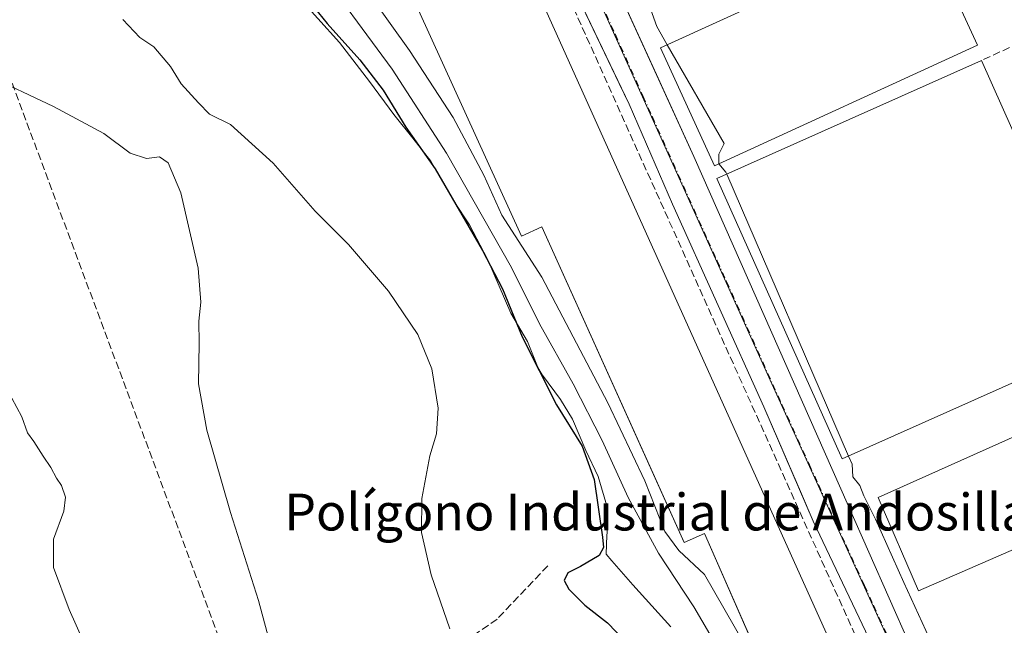
# Model space of a CAD drawing. Units: metres. Extents: x 584044 to 587504, y 4689610 to 4691967.
# Drawn here: x 586704 to 586918, y 4690846 to 4690977 of the extents above; entities that cross this region are included whole.
import ezdxf
from ezdxf.enums import TextEntityAlignment as Align

# ---------------------------------------------------------------- set-up
doc = ezdxf.new("R2010")
doc.units = ezdxf.units.M
doc.header["$MEASUREMENT"] = 0
doc.linetypes.add('DGN Style 3', pattern=[2.307223458686699, 1.648016756204785, -0.6592067024819142])
doc.linetypes.add('DGN Style 4', pattern=[2.6384748266838614, 1.318413404963828, -0.6592067024819142, 0.001648016756204785, -0.6592067024819142])
for name, color, linetype, lineweight in [('Carretera de calzada única eje', 7, 'DGN Style 4', 0), ('Conducción de hidrocarburos lineal', 6, 'DGN Style 3', 0), ('Cultivos leñosos CxS', 92, 'Continuous', 0), ('Curva de nivel maestra', 30, 'Continuous', 30), ('Curva de nivel normal', 30, 'Continuous', 0), ('Edificación industrial Cxs', 135, 'Continuous', 13), ('Elemento construido', 1, 'Continuous', 0), ('Matorral CxS', 135, 'Continuous', 0), ('Muro lineal', 1, 'DGN Style 3', 13), ('Núcleo urbano CxS', 7, 'Continuous', 0), ('Recinto industrial CxS', 135, 'Continuous', 0), ('Senda', 7, 'DGN Style 3', 0), ('Texto cartográfico', 7, 'Continuous', 0), ('Vía urbana Cxs', 4, 'Continuous', 0), ('Vía urbana eje', 4, 'DGN Style 4', 0)]:
    doc.layers.add(name, color=color, linetype=linetype, lineweight=lineweight)
doc.styles.add('Style-Arial', font='txt')

# ---------------------------------------------------------------- blocks, each defined once
blk = doc.blocks.new('*U31')
at = {"layer": 'Vía urbana Cxs', "color": 4, "linetype": 'Continuous', "lineweight": 0}
for points in [[(586893.1091, 4690833.7127, 312.4198000000033), (586876.7049000004, 4690868.1086, 312.4285999999993), (586874.1462000003, 4690874.047300001, 312.5804000000062), (586865.9891999997, 4690892.979499999, 312.5130000000063), (586846.1453999998, 4690937.0327, 312.4640999999974), (586836.7527000001, 4690958.728599999, 312.483699999997), (586834.5941000005, 4690963.242000001, 312.3448999999964), (586819.2901999997, 4690995.2412, 312.6490000000049), (586798.7849000003, 4691042.0725, 312.425900000002), (586782.5130000003, 4691077.791300001, 312.4109000000026), (586768.4901000002, 4691109.0122, 312.4477999999945)], [(586758.2577999998, 4691149.4417, 312.4861999999994), (586780.0851999996, 4691103.251900001, 312.7725999999966), (586822.7544, 4691008.7601, 312.3445999999968), (586843.0149999997, 4690964.359099999, 312.9734000000026), (586850.7757000001, 4690947.351500001, 313.1463999999978), (586882.7312000003, 4690875.137, 312.3913999999932), (586884.3777999999, 4690871.415899999, 312.2655999999988), (586906.4705999997, 4690821.409600001, 312.6588000000047)]]:
    blk.add_polyline3d(points, dxfattribs=at)

msp = doc.modelspace()

# ---------------------------------------------------------------- linework, layer by layer
at = {"layer": 'Carretera de calzada única eje', "color": 7, "linetype": 'DGN Style 4', "lineweight": 0, "extrusion": (0.0008466326643277237, -0.001908794124201529, 0.9999978198566851), "elevation": -8149.344982528555, "flags": 128}
msp.add_lwpolyline([(586851.8627512425, 4691174.900822132), (586980.6748667348, 4690884.485293069)], dxfattribs=at)
at = {"layer": 'Conducción de hidrocarburos lineal', "color": 6, "linetype": 'DGN Style 3', "lineweight": 0}
msp.add_polyline3d([(585746.3876999998, 4691946.1054, 337.5472000000009), (585832.4197000006, 4691815.5374, 334.6765000000014), (586092.6919999998, 4691467.143999999, 336.8230999999942), (586463.1672999999, 4691326.421900001, 323.9979000000022), (586482.3430000005, 4691313.5604, 318.3358000000007), (586528.5, 4691266.34, 324.9775999999983), (586668.0412, 4691056.259199999, 331.3203999999969), (586812.7517999997, 4690668.307200001, 341.7755999999936)], dxfattribs=at)
at = {"layer": 'Cultivos leñosos CxS', "color": 92, "linetype": 'Continuous', "lineweight": 0}
msp.add_polyline3d([(586759.7489, 4690987.845699999, 325.146900000007), (586773.8227000004, 4690972.1195, 325.1475000000065), (586780.3306999998, 4690963.617699999, 325.0699000000022), (586785.6092999997, 4690956.483300001, 324.9661000000052), (586789.7583, 4690951.321900001, 324.5181000000011), (586793.7030999997, 4690946.313100001, 324.522100000002), (586798.8413000006, 4690937.447899999, 324.5783999999985), (586802.0733000003, 4690932.4849, 324.5078999999969), (586805.9829000002, 4690925.0869, 324.249100000001), (586811.0368999997, 4690913.3237, 324.8215000000055), (586814.6848999998, 4690907.1439, 324.247000000003), (586816.8526999997, 4690901.717900001, 324.7584999999963), (586817.9323000005, 4690899.842900001, 324.8176999999997), (586821.8273, 4690894.5801, 324.1046999999962), (586824.4463000001, 4690890.274900001, 323.6064000000042), (586827.3355, 4690883.4801, 324.664300000004), (586830.0135000005, 4690877.8029, 324.6548999999941), (586832.0378999999, 4690870.952099999, 324.7026999999944), (586831.9335000003, 4690865.572899999, 324.8828000000067), (586831.9243000001, 4690865.107100001, 324.8957999999984), (586831.7472999999, 4690860.9893, 324.8788000000059), (586832.9747000001, 4690859.540300001, 324.5565999999963), (586837.5780999997, 4690854.287699999, 323.767200000002), (586845.7609000001, 4690845.163100001, 323.7501000000047)], dxfattribs=at)
msp.add_polyline3d([(586759.7489, 4690987.845699999, 325.146900000007), (586773.8227000004, 4690972.1195, 325.1475000000065), (586780.3306999998, 4690963.617699999, 325.0699000000022), (586785.6092999997, 4690956.483300001, 324.9661000000052), (586789.7583, 4690951.321900001, 324.5181000000011), (586793.7030999997, 4690946.313100001, 324.522100000002), (586798.8413000006, 4690937.447899999, 324.5783999999985), (586802.0733000003, 4690932.4849, 324.5078999999969), (586805.9829000002, 4690925.0869, 324.249100000001), (586811.0368999997, 4690913.3237, 324.8215000000055), (586814.6848999998, 4690907.1439, 324.247000000003), (586816.8526999997, 4690901.717900001, 324.7584999999963), (586817.9323000005, 4690899.842900001, 324.8176999999997), (586821.8273, 4690894.5801, 324.1046999999962), (586824.4463000001, 4690890.274900001, 323.6064000000042), (586827.3355, 4690883.4801, 324.664300000004), (586830.0135000005, 4690877.8029, 324.6548999999941), (586832.0378999999, 4690870.952099999, 324.7026999999944), (586831.9335000003, 4690865.572899999, 324.8828000000067), (586831.9243000001, 4690865.107100001, 324.8957999999984), (586831.7472999999, 4690860.9893, 324.8788000000059), (586832.9747000001, 4690859.540300001, 324.5565999999963), (586837.5780999997, 4690854.287699999, 323.767200000002), (586845.7609000001, 4690845.163100001, 323.7501000000047)], dxfattribs=at)
at = {"layer": 'Curva de nivel maestra', "color": 30, "linetype": 'Continuous', "lineweight": 30, "elevation": 325, "flags": 128}
msp.add_lwpolyline([(586765.4800000004, 4690983.290100001), (586771.1500000004, 4690976.2301), (586778.2300000004, 4690968.390100001), (586783.29, 4690961.7401), (586788.2100000001, 4690953.700099999), (586794.5899999999, 4690944.6601), (586804.9100000003, 4690926.970100001), (586809.2000000002, 4690918.590100001), (586813.4900000002, 4690908.1501), (586820.9600000001, 4690893.420100001), (586826.54, 4690884.450099999), (586829.1600000003, 4690877.210100001), (586830.9699999997, 4690864.640100001), (586831.1399999997, 4690862.4101), (586830.25, 4690860.700099999), (586826.1500000004, 4690858.270099999), (586823.4299999997, 4690856.940099999), (586822.6600000003, 4690855.270099999), (586823.6100000005, 4690853.3301), (586827.1399999997, 4690849.860099999), (586832.0199999996, 4690846.0801), (586839.3600000005, 4690838.4101)], dxfattribs=at)
at = {"layer": 'Curva de nivel normal', "color": 30, "linetype": 'Continuous', "lineweight": 0, "flags": 128}
for points, elevation in [([(586705.6399999997, 4691123.040100001), (586725.0499999998, 4691079.9001), (586735.75, 4691057.3201), (586741.0300000003, 4691047.220100001), (586745.8799999999, 4691036.610099999), (586750.7000000002, 4691027.100099999), (586753.2699999996, 4691021.670100001), (586755.9699999997, 4691017.360099999), (586760.9900000002, 4691010.720100001), (586775.75, 4690989.0601), (586789.04, 4690970.4001), (586798.54, 4690955.840100001), (586805.2000000002, 4690943.280099999), (586809.1200000001, 4690934.5801), (586817.7699999996, 4690921.1601), (586832.1399999997, 4690893.860099999), (586840.1600000003, 4690876.880100001), (586844.5099999999, 4690865.9001), (586847.5199999996, 4690861.7601), (586853.0800000001, 4690856.5601), (586861.8200000003, 4690841.390100001)], 315), ([(586835.4598000003, 4690994.4167), (586836.0999999996, 4690992.420100001), (586837.29, 4690988.4801), (586840.3600000005, 4690982.7601), (586841.3600000005, 4690979.4301), (586842.7300000004, 4690975.610099999), (586845.0280999999, 4690971.6195)], 310), ([(586856.54, 4690839.770099999), (586850.8099999996, 4690849.530099999), (586843.1100000005, 4690861.1601), (586836.5499999998, 4690873.270099999), (586830.9100000003, 4690885.630100001), (586824.5599999996, 4690897.950099999), (586817.2800000003, 4690911.0001), (586811.2000000002, 4690923.2501), (586797.0999999996, 4690948.090100001), (586785.2800000003, 4690966.3101), (586768, 4690989.840100001)], 320), ([(586797.79, 4690844.770099999), (586793.7300000004, 4690856.470100001), (586791.6600000003, 4690865.640100001), (586791.75, 4690873.0701), (586793.4299999997, 4690882.360099999), (586794.9199999999, 4690887.100099999), (586795.2599999999, 4690892.6501), (586793.9000000004, 4690901.220100001), (586790.8099999996, 4690908.700099999), (586784.4600000001, 4690918.110099999), (586775.7699999996, 4690928.2601), (586768.5300000003, 4690935.5001), (586759.4400000004, 4690945.9101), (586750.1900000004, 4690954.280099999), (586745.5599999996, 4690956.520099999), (586743.2000000002, 4690958.9901), (586739.4199999999, 4690963.1501), (586737.1500000004, 4690966.880100001), (586733.4900000002, 4690971.220100001), (586730.4500000002, 4690973.1801), (586726.75, 4690977.1501)], 330), ([(586845.0280999999, 4690971.6195), (586857.3799999999, 4690950.170100001), (586856.2300000004, 4690947.840100001), (586856.2199999997, 4690945.8101), (586856.2289000005, 4690945.799500001)], 310), ([(586758.54, 4690842.2601), (586756.2100000001, 4690850.9301), (586750.1699999999, 4690870.020099999), (586744.9900000002, 4690887.9101), (586743.2300000004, 4690898.0001), (586743.3700000001, 4690906.780099999), (586743.2699999996, 4690911.5801), (586743.6900000004, 4690915.710100001), (586743.1699999999, 4690923.0701), (586739.3799999999, 4690939.450099999), (586736.6399999997, 4690945.9901), (586734.7699999996, 4690947.3201), (586731.9100000003, 4690946.9301), (586728.3799999999, 4690948.110099999), (586722.6500000004, 4690952.380100001), (586711.7100000001, 4690958.2501), (586696.9199999999, 4690965.140100001)], 335), ([(586856.2289000005, 4690945.799500001), (586857.75, 4690943.9901), (586857.9452000001, 4690943.5384)], 310), ([(586857.9452000001, 4690943.5384), (586884.4151, 4690882.283299999)], 310), ([(586720.9100000003, 4690835.970100001), (586715.0800000001, 4690848.970100001), (586711.7100000001, 4690858.0701), (586711.7400000002, 4690864.2301), (586713.9600000001, 4690870.3301), (586714.3200000003, 4690873.370100001), (586713.4800000004, 4690875.860099999), (586712.3799999999, 4690877.440099999), (586711.1699999999, 4690879.8201), (586709.4500000002, 4690882.220100001), (586707.4500000002, 4690885.4301), (586706.0999999996, 4690887.3101), (586704.8099999996, 4690890.8201), (586702.6699999999, 4690894.880100001)], 340), ([(586884.4151, 4690882.283299999), (586885.1900000004, 4690880.4901), (586885.3600000005, 4690877.800100001), (586886.8399999999, 4690875.890100001), (586887.7400000002, 4690873.6601), (586890.25, 4690868.540100001), (586896.4100000003, 4690854.840100001), (586909.1200000001, 4690826.9801), (586911.5300000003, 4690822.620100001), (586913.4153000005, 4690820.576500001)], 310)]:
    msp.add_lwpolyline(points, dxfattribs=dict(at, elevation=elevation))
at = {"layer": 'Edificación industrial Cxs', "color": 135, "linetype": 'Continuous', "lineweight": 13, "flags": 128}
for points, elevation in [([(586745.0601000004, 4691142.600099999), (586885.4901000002, 4690830.700099999), (586874.7801000001, 4690826.170100001), (586871.0401, 4690824.590100001), (586853.1001000004, 4690865.460100001), (586848.6901000004, 4690863.5001), (586817.8000999996, 4690932.050100001), (586813.3501000004, 4690930.0801), (586788.7401000002, 4690984.140100001), (586783.9901000002, 4690982.370100001), (586771.7301000003, 4691009.190099999), (586767.5701000001, 4691007.620100001), (586761.0100999996, 4691021.600099999), (586756.7301000003, 4691020.020099999), (586709.4801000003, 4691126.4801)], 320.1649000000035), ([(586940.4600999998, 4690907.3201), (586883.0201000003, 4690881.6601), (586855.8000999996, 4690942.5801), (586913.2401000002, 4690968.2401), (586924.3601000002, 4690943.360099999)], 314.5703999999969)]:
    msp.add_lwpolyline(points, close=True, dxfattribs=dict(at, elevation=elevation))
at = {"layer": 'Edificación industrial Cxs', "color": 135, "linetype": 'Continuous', "lineweight": 13, "extrusion": (-0.001262159998287087, 0.00280330202568215, 0.9999952742137793), "elevation": 12725.41141958261, "flags": 128}
msp.add_lwpolyline([(586744.9906870185, 4691125.359574192), (586885.4219024541, 4690813.458348652)], dxfattribs=at)
at = {"layer": 'Edificación industrial Cxs', "color": 135, "linetype": 'Continuous', "lineweight": 13, "extrusion": (-0.007393977426925251, 0.01612886436103005, 0.9998425820259075), "elevation": 71632.20656631376, "flags": 128}
msp.add_lwpolyline([(-2488382.472630759, -4019045.566742986), (-2488382.472630759, -4019017.510479785)], dxfattribs=at)
at = {"layer": 'Edificación industrial Cxs', "color": 135, "linetype": 'Continuous', "lineweight": 13, "extrusion": (-0.02805132645516751, 0.0627623203435237, 0.9976342086301986), "elevation": 278264.3092423288, "flags": 128}
msp.add_lwpolyline([(-2449951.922334552, -4033603.206967598), (-2449951.922334552, -4033575.890391889)], dxfattribs=at)
at = {"layer": 'Edificación industrial Cxs', "color": 135, "linetype": 'Continuous', "lineweight": 13}
for points in [[(586874.7801000001, 4690826.170100001, 318.610400000005), (586871.0401, 4690824.590100001, 317.9685000000027), (586853.1001000004, 4690865.460100001, 319.4397000000026), (586848.6901000004, 4690863.5001, 317.8393000000069), (586817.8000999996, 4690932.050100001, 320.0850000000065), (586813.3501000004, 4690930.0801, 318.5368000000017), (586788.7401000002, 4690984.140100001, 319.4121000000014), (586783.9901000002, 4690982.370100001, 316.6174000000028), (586771.7301000003, 4691009.190099999, 319.2486000000063), (586767.5701000001, 4691007.620100001, 316.6429000000062), (586761.0100999996, 4691021.600099999, 320.1649000000034), (586756.7301000003, 4691020.020099999, 318.1656999999978), (586709.4801000003, 4691126.4801, 315.6206999999995), (586745.0601000004, 4691142.600099999, 315.289499999999)], [(586912.4001000002, 4690971.540100001, 311.8289999999979), (586855.2701000003, 4690945.360099999, 314.1637999999948), (586843.5401, 4690970.940099999, 313.187699999995), (586900.7100999998, 4690997.040100001, 311.3312000000006)], [(586940.4600999998, 4690907.3201, 312.7443000000058), (586883.0201000003, 4690881.6601, 314.375199999995), (586855.8000999996, 4690942.5801, 314.2182999999932), (586913.2401000002, 4690968.2401, 312.6925000000047)], [(586954.9401000004, 4690877.120100001, 310.8396999999969), (586899.6201, 4690852.9801, 311.895399999994), (586890.8501000004, 4690873.2601, 312.397299999997), (586945.3701, 4690897.690099999, 309.7317999999942)]]:
    msp.add_polyline3d(points, dxfattribs=at)
for points in [[(586912.4001000002, 4690971.540100001, 314.1637999999948), (586855.2701000003, 4690945.360099999, 314.1637999999948), (586843.5401, 4690970.940099999, 314.1637999999948), (586900.7100999998, 4690997.040100001, 314.1637999999948)], [(586954.9401000004, 4690877.120100001, 312.397299999997), (586899.6201, 4690852.9801, 312.397299999997), (586890.8501000004, 4690873.2601, 312.397299999997), (586945.3701, 4690897.690099999, 312.397299999997)]]:
    msp.add_3dface(points, dxfattribs=at)
at = {"layer": 'Elemento construido', "color": 1, "linetype": 'Continuous', "lineweight": 0}
for points in [[(586706.7098000003, 4691128.0623, 314.357600000003), (586735.4171000002, 4691143.805000001, 312.883799999996), (586744.4129999997, 4691149.625800001, 312.6070999999938), (586748.3816999998, 4691149.758099999, 312.723800000007), (586751.0274999999, 4691148.8321, 313.1622000000062), (586753.4088000003, 4691142.217499999, 313.491200000004), (586768.4901000002, 4691109.0122, 312.4477999999945), (586782.5130000003, 4691077.791300001, 312.4109000000026), (586798.7849000003, 4691042.0725, 312.425900000002), (586819.2901999997, 4690995.2412, 312.6490000000049), (586836.7527000001, 4690958.728599999, 312.483699999997), (586846.1453999998, 4690937.0327, 312.4640999999974), (586865.9891999997, 4690892.979499999, 312.5130000000063), (586876.7049000004, 4690868.1086, 312.4285999999993), (586893.1091, 4690833.7127, 312.4198000000033)], [(586822.7544, 4691008.7601, 312.3445999999968), (586850.7757000001, 4690947.351500001, 313.1463999999978), (586884.3777999999, 4690871.415899999, 312.2655999999988), (586906.4705999997, 4690821.409600001, 312.6588000000047)]]:
    msp.add_polyline3d(points, dxfattribs=at)
at = {"layer": 'Matorral CxS', "color": 135, "linetype": 'Continuous', "lineweight": 0}
for points in [[(586715.2861000003, 4691113.398399999, 313.9728000000032), (586732.1370999999, 4691075.4312, 313.4790000000066), (586756.7301000003, 4691020.020099999, 314.6342000000004), (586761.0100999996, 4691021.600099999, 313.3074000000051), (586766.1124, 4691010.726700001, 313.616599999994), (586767.5701000001, 4691007.620100001, 313.415399999998), (586771.7301000003, 4691009.190099999, 312.9910999999993), (586783.9901000002, 4690982.370100001, 313.6912000000011), (586788.7401000002, 4690984.140100001, 312.8181999999942), (586813.3501000004, 4690930.0801, 315.3135000000038), (586817.8000999996, 4690932.050100001, 313.0488999999943), (586842.8810000002, 4690876.3914, 314.5059000000037), (586848.6901000004, 4690863.5001, 315.1483000000007), (586853.1001000004, 4690865.460100001, 313.5770000000048), (586870.6578000002, 4690825.461100001, 315.7644)], [(586715.2861000003, 4691113.398399999, 313.9728000000032), (586732.1370999999, 4691075.4312, 313.4790000000066), (586756.7301000003, 4691020.020099999, 314.6342000000004), (586761.0100999996, 4691021.600099999, 313.3074000000051), (586766.1124, 4691010.726700001, 313.616599999994), (586767.5701000001, 4691007.620100001, 313.415399999998), (586771.7301000003, 4691009.190099999, 312.9910999999993), (586783.9901000002, 4690982.370100001, 313.6912000000011), (586788.7401000002, 4690984.140100001, 312.8181999999942), (586813.3501000004, 4690930.0801, 315.3135000000038), (586817.8000999996, 4690932.050100001, 313.0488999999943), (586842.8810000002, 4690876.3914, 314.5059000000037), (586848.6901000004, 4690863.5001, 315.1483000000007), (586853.1001000004, 4690865.460100001, 313.5770000000048), (586870.6578000002, 4690825.461100001, 315.7644), (586871.0401, 4690824.590100001, 315.702099999995), (586871.1842999998, 4690824.651000001, 315.5819000000047), (586874.7801000001, 4690826.170100001, 313.7483999999968), (586877.5201000003, 4690819.850099999, 313.8435000000027), (586891.4001000002, 4690797.210100001, 313.6144000000059), (586903.9600999998, 4690802.610099999, 312.3298000000068), (586916.2100999998, 4690780.380100001, 312.3025000000052), (586917.4567999998, 4690777.7114, 312.2801000000036), (586917.6826999999, 4690777.2279, 312.2810999999929)], [(586845.7609000001, 4690845.163100001, 323.7501000000047), (586837.5780999997, 4690854.287699999, 323.767200000002), (586832.9747000001, 4690859.540300001, 324.5565999999963), (586831.7472999999, 4690860.9893, 324.8788000000059), (586831.9243000001, 4690865.107100001, 324.8957999999984), (586831.9335000003, 4690865.572899999, 324.8828000000067), (586832.0378999999, 4690870.952099999, 324.7026999999944), (586830.0135000005, 4690877.8029, 324.6548999999941), (586827.3355, 4690883.4801, 324.664300000004), (586824.4463000001, 4690890.274900001, 323.6064000000042), (586821.8273, 4690894.5801, 324.1046999999962), (586817.9323000005, 4690899.842900001, 324.8176999999997), (586816.8526999997, 4690901.717900001, 324.7584999999963), (586814.6848999998, 4690907.1439, 324.247000000003), (586811.0368999997, 4690913.3237, 324.8215000000055), (586805.9829000002, 4690925.0869, 324.249100000001), (586802.0733000003, 4690932.4849, 324.5078999999969), (586798.8413000006, 4690937.447899999, 324.5783999999985), (586793.7030999997, 4690946.313100001, 324.522100000002), (586789.7583, 4690951.321900001, 324.5181000000011), (586785.6092999997, 4690956.483300001, 324.9661000000052), (586780.3306999998, 4690963.617699999, 325.0699000000022), (586773.8227000004, 4690972.1195, 325.1475000000065), (586759.7489, 4690987.845699999, 325.146900000007)], [(586759.7489, 4690987.845699999, 325.146900000007), (586773.8227000004, 4690972.1195, 325.1475000000065), (586780.3306999998, 4690963.617699999, 325.0699000000022), (586785.6092999997, 4690956.483300001, 324.9661000000052), (586789.7583, 4690951.321900001, 324.5181000000011), (586793.7030999997, 4690946.313100001, 324.522100000002), (586798.8413000006, 4690937.447899999, 324.5783999999985), (586802.0733000003, 4690932.4849, 324.5078999999969), (586805.9829000002, 4690925.0869, 324.249100000001), (586811.0368999997, 4690913.3237, 324.8215000000055), (586814.6848999998, 4690907.1439, 324.247000000003), (586816.8526999997, 4690901.717900001, 324.7584999999963), (586817.9323000005, 4690899.842900001, 324.8176999999997), (586821.8273, 4690894.5801, 324.1046999999962), (586824.4463000001, 4690890.274900001, 323.6064000000042), (586827.3355, 4690883.4801, 324.664300000004), (586830.0135000005, 4690877.8029, 324.6548999999941), (586832.0378999999, 4690870.952099999, 324.7026999999944), (586831.9335000003, 4690865.572899999, 324.8828000000067), (586831.9243000001, 4690865.107100001, 324.8957999999984), (586831.7472999999, 4690860.9893, 324.8788000000059), (586832.9747000001, 4690859.540300001, 324.5565999999963), (586837.5780999997, 4690854.287699999, 323.767200000002), (586845.7609000001, 4690845.163100001, 323.7501000000047)]]:
    msp.add_polyline3d(points, dxfattribs=at)
at = {"layer": 'Muro lineal', "color": 1, "linetype": 'DGN Style 3', "lineweight": 13, "extrusion": (0.3084779381161226, 0.1432079169527101, 0.9403897352787788), "elevation": 853127.6291324408, "flags": 128}
msp.add_lwpolyline([(4007660.659851398, -2358032.951446964), (4007687.852309141, -2358033.09228842), (4007687.973665563, -2358020.490359542)], dxfattribs=at)
at = {"layer": 'Muro lineal', "color": 1, "linetype": 'DGN Style 3', "lineweight": 13}
msp.add_polyline3d([(586885.4901000002, 4690830.700099999, 316.3411000000052), (586890.5601000004, 4690832.840100001, 313.2140999999974), (586750.4600999998, 4691144.890100001, 313.8821999999927), (586745.0601000004, 4691142.600099999, 315.289499999999)], dxfattribs=at)
at = {"layer": 'Núcleo urbano CxS', "color": 7, "linetype": 'Continuous', "lineweight": 0, "extrusion": (-0.003777499400653076, -0.00470967688659357, 0.9999817745548676), "elevation": -24002.29730242808, "flags": 128}
msp.add_lwpolyline([(586891.5866528805, 4691017.06808549), (586905.752924561, 4690985.127155027), (586976.3066589256, 4690826.048666973), (586978.2439278314, 4690826.789727431), (586981.0924256401, 4690827.879287273)], dxfattribs=at)
msp.add_lwpolyline([(586891.5866528805, 4691017.06808549), (586905.752924561, 4690985.127155027), (586976.3066589256, 4690826.048666973), (586978.2439278314, 4690826.789727431), (586981.0924256401, 4690827.879287273)], dxfattribs=at)
at = {"layer": 'Núcleo urbano CxS', "color": 7, "linetype": 'Continuous', "lineweight": 0}
for points in [[(586751.3221000005, 4691155.8125, 312.1526000000013), (586778.4046999998, 4691095.8347, 312.1848000000027), (586804.4023000002, 4691038.253699999, 312.232799999998), (586819.4389000004, 4691005.1953, 312.1921000000002), (586867.7061000001, 4690897.937899999, 312.172900000005), (586913.5525000002, 4690797.3939, 312.2075999999943)], [(586870.6578000002, 4690825.461100001, 315.7644), (586853.1001000004, 4690865.460100001, 313.5770000000048), (586848.6901000004, 4690863.5001, 315.1483000000007), (586842.8810000002, 4690876.3914, 314.5059000000037), (586817.8000999996, 4690932.050100001, 313.0488999999943), (586813.3501000004, 4690930.0801, 315.3135000000038), (586788.7401000002, 4690984.140100001, 312.8181999999942), (586783.9901000002, 4690982.370100001, 313.6912000000011), (586771.7301000003, 4691009.190099999, 312.9910999999993), (586767.5701000001, 4691007.620100001, 313.415399999998), (586766.1124, 4691010.726700001, 313.616599999994), (586761.0100999996, 4691021.600099999, 313.3074000000051), (586756.7301000003, 4691020.020099999, 314.6342000000004), (586732.1370999999, 4691075.4312, 313.4790000000066), (586715.2861000003, 4691113.398399999, 313.9728000000032)], [(586715.2861000003, 4691113.398399999, 313.9728000000032), (586732.1370999999, 4691075.4312, 313.4790000000066), (586756.7301000003, 4691020.020099999, 314.6342000000004), (586761.0100999996, 4691021.600099999, 313.3074000000051), (586766.1124, 4691010.726700001, 313.616599999994), (586767.5701000001, 4691007.620100001, 313.415399999998), (586771.7301000003, 4691009.190099999, 312.9910999999993), (586783.9901000002, 4690982.370100001, 313.6912000000011), (586788.7401000002, 4690984.140100001, 312.8181999999942), (586813.3501000004, 4690930.0801, 315.3135000000038), (586817.8000999996, 4690932.050100001, 313.0488999999943), (586842.8810000002, 4690876.3914, 314.5059000000037), (586848.6901000004, 4690863.5001, 315.1483000000007), (586853.1001000004, 4690865.460100001, 313.5770000000048), (586870.6578000002, 4690825.461100001, 315.7644), (586871.0401, 4690824.590100001, 315.702099999995), (586871.1842999998, 4690824.651000001, 315.5819000000047), (586874.7801000001, 4690826.170100001, 313.7483999999968), (586877.5201000003, 4690819.850099999, 313.8435000000027), (586891.4001000002, 4690797.210100001, 313.6144000000059), (586903.9600999998, 4690802.610099999, 312.3298000000068), (586916.2100999998, 4690780.380100001, 312.3025000000052), (586917.4567999998, 4690777.7114, 312.2801000000036), (586917.6826999999, 4690777.2279, 312.2810999999929)], [(586804.4023000002, 4691038.253699999, 312.232799999998), (586819.4389000004, 4691005.1953, 312.1921000000002), (586867.7061000001, 4690897.937899999, 312.172900000005), (586913.5525000002, 4690797.3939, 312.2075999999943), (586921.3761, 4690780.3135, 312.2176000000036), (586921.6177000003, 4690779.785499999, 312.2161999999953), (586917.6826999999, 4690777.2279, 312.2810999999929)]]:
    msp.add_polyline3d(points, dxfattribs=at)
msp.add_polyline3d([(586984.1185, 4690888.8983, 307.6125000000029), (586985.7347999997, 4690885.192199999, 307.6361999999936), (587016.5016999999, 4690814.646700001, 307.405899999998), (587022.6498999996, 4690800.8145, 307.3283999999985), (587014.1370999999, 4690796.6205, 307.6818000000058), (587013.7122999998, 4690796.4113, 307.7351999999955), (586944.3176999995, 4690762.283100001, 311.8824000000022), (586945.7229000004, 4690759.101100001, 311.8693000000058), (586945.0580000002, 4690758.8795, 311.8950999999943), (586933.4824000001, 4690758.8795, 312.2700000000041), (586925.2142000003, 4690763.840399999, 312.3662999999942), (586918.0601000004, 4690776.420100001, 312.2856000000029), (586917.6826999999, 4690777.2279, 312.2810999999929), (586921.6177000003, 4690779.785499999, 312.2161999999953), (586921.3761, 4690780.3135, 312.2176000000036), (586913.5525000002, 4690797.3939, 312.2075999999943), (586867.7061000001, 4690897.937899999, 312.172900000005), (586819.4389000004, 4691005.1953, 312.1921000000002), (586804.4023000002, 4691038.253699999, 312.232799999998), (586891.5855, 4691076.748299999, 308.2684000000008), (586894.6100000005, 4691078.085000001, 308.165399999998), (586908.7768000001, 4691046.144500001, 308.0522999999957), (586979.3328, 4690887.067700001, 307.5858000000007), (586981.2699999996, 4690887.808700001, 307.6076999999932)], close=True, dxfattribs=at)
at = {"layer": 'Recinto industrial CxS', "color": 135, "linetype": 'Continuous', "lineweight": 0, "extrusion": (0.0008615742293232294, -0.001942520428643783, 0.9999977421495669), "elevation": -8298.762985822237, "flags": 128}
msp.add_lwpolyline([(586908.293577891, 4691038.874541024), (586978.8498703144, 4690879.797440893)], dxfattribs=at)
at = {"layer": 'Recinto industrial CxS', "color": 135, "linetype": 'Continuous', "lineweight": 0}
for points in [[(586874.7801000001, 4690826.170100001, 318.610400000005), (586871.1842999998, 4690824.651000001, 317.9787000000069), (586871.0401, 4690824.590100001, 317.9685000000027), (586870.6578000002, 4690825.461100001, 318.3493000000017), (586853.1001000004, 4690865.460100001, 319.4397000000026), (586848.6901000004, 4690863.5001, 317.8393000000069), (586842.8810000002, 4690876.3914, 318.5877000000037), (586817.8000999996, 4690932.050100001, 320.0850000000065), (586813.3501000004, 4690930.0801, 318.5368000000017), (586788.7401000002, 4690984.140100001, 319.4121000000014), (586783.9901000002, 4690982.370100001, 316.6174000000028), (586771.7301000003, 4691009.190099999, 319.2486000000063), (586767.5701000001, 4691007.620100001, 316.6429000000062), (586766.1124, 4691010.726700001, 318.0584999999992), (586761.0100999996, 4691021.600099999, 320.1649000000034), (586756.7301000003, 4691020.020099999, 318.1656999999978), (586732.1370999999, 4691075.4312, 317.9701000000059), (586715.2861000003, 4691113.398399999, 318.5875999999989), (586709.4801000003, 4691126.4801, 315.6206999999995)], [(586870.6578000002, 4690825.461100001, 318.3493000000017), (586853.1001000004, 4690865.460100001, 319.4397000000026), (586848.6901000004, 4690863.5001, 317.8393000000069), (586842.8810000002, 4690876.3914, 318.5877000000037), (586817.8000999996, 4690932.050100001, 320.0850000000065), (586813.3501000004, 4690930.0801, 318.5368000000017), (586788.7401000002, 4690984.140100001, 319.4121000000014), (586783.9901000002, 4690982.370100001, 316.6174000000028), (586771.7301000003, 4691009.190099999, 319.2486000000063), (586767.5701000001, 4691007.620100001, 316.6429000000062), (586766.1124, 4691010.726700001, 318.0584999999992), (586761.0100999996, 4691021.600099999, 320.1649000000034), (586756.7301000003, 4691020.020099999, 318.1656999999978), (586732.1370999999, 4691075.4312, 317.9701000000059), (586715.2861000003, 4691113.398399999, 318.5875999999989)]]:
    msp.add_polyline3d(points, dxfattribs=at)
at = {"layer": 'Senda', "color": 7, "linetype": 'DGN Style 3', "lineweight": 0}
msp.add_polyline3d([(586819.0701000001, 4690858.4301, 326.0641999999934), (586808.0601000004, 4690846.850099999, 328.7106000000058), (586767.6801000005, 4690818.710100001, 335.0417000000016), (586729.3201000001, 4690793.450099999, 341.6769000000059), (586720.7901, 4690788.290100001, 342.4291999999987), (586701.7200999996, 4690779.1601, 342.4858999999997), (586653.7200999996, 4690757.290100001, 339.0090999999957), (586597.8901000004, 4690730.7601, 334.7140999999974), (586593.2505999999, 4690728.100500001, 334.4361999999965)], dxfattribs=at)
at = {"layer": 'Vía urbana Cxs', "color": 4, "linetype": 'Continuous', "lineweight": 0}
for points in [[(586893.1091, 4690833.7127, 312.4198000000033), (586876.7049000004, 4690868.1086, 312.4285999999993), (586874.1462000003, 4690874.047300001, 312.5804000000062), (586865.9891999997, 4690892.979499999, 312.5130000000063), (586846.1453999998, 4690937.0327, 312.4640999999974), (586836.7527000001, 4690958.728599999, 312.483699999997), (586834.5941000005, 4690963.242000001, 312.3448999999964), (586819.2901999997, 4690995.2412, 312.6490000000049), (586798.7849000003, 4691042.0725, 312.425900000002), (586782.5130000003, 4691077.791300001, 312.4109000000026), (586768.4901000002, 4691109.0122, 312.4477999999945), (586753.4088000003, 4691142.217499999, 313.491200000004), (586752.0409000004, 4691146.017200001, 313.7168999999994), (586751.0274999999, 4691148.8321, 313.1622000000062), (586748.3816999998, 4691149.758099999, 312.723800000007), (586744.4129999997, 4691149.625800001, 312.6070999999938), (586735.4171000002, 4691143.805000001, 312.883799999996), (586710.1649000002, 4691129.957000001, 314.226999999999)], [(586822.7544, 4691008.7601, 312.3445999999968), (586843.0149999997, 4690964.359099999, 312.9734000000026), (586850.7757000001, 4690947.351500001, 313.1463999999978), (586882.7312000003, 4690875.137, 312.3913999999932), (586884.3777999999, 4690871.415899999, 312.2655999999988), (586906.4705999997, 4690821.409600001, 312.6588000000047)]]:
    msp.add_polyline3d(points, dxfattribs=at)
at = {"layer": 'Vía urbana eje', "color": 4, "linetype": 'DGN Style 4', "lineweight": 0}
msp.add_polyline3d([(586831.7401000002, 4690978.290100001, 312.2072000000044), (586833.7500999998, 4690973.8301, 312.2645000000048), (586839.7801000001, 4690960.420100001, 312.2825000000012), (586841.8000999996, 4690955.950099999, 312.2063999999955), (586853.8601000002, 4690929.130100001, 312.2339000000065), (586855.8701, 4690924.670100001, 312.1922999999952), (586857.8901000004, 4690920.200099999, 312.2612999999984), (586867.9401000004, 4690897.850099999, 312.2397000000055), (586869.9401000004, 4690893.4801, 312.403999999995), (586875.9101, 4690880.370100001, 312.2734000000055), (586877.9101, 4690875.9901, 312.2057999999961), (586881.8901000004, 4690867.2501, 312.2655999999988), (586883.8901000004, 4690862.880100001, 312.108699999997), (586887.8701, 4690854.140100001, 312.1527999999962), (586889.8701, 4690849.7601, 312.2486999999965), (586893.8501000004, 4690841.020099999, 312.2177999999985)], dxfattribs=at)

# ---------------------------------------------------------------- block references
at = {"layer": 'Vía urbana Cxs', "color": 4, "linetype": 'Continuous', "lineweight": 0}
msp.add_blockref('*U31', (0, 0), dxfattribs=at)

# ---------------------------------------------------------------- texts
at = {"layer": 'Texto cartográfico', "color": 7, "linetype": 'Continuous', "lineweight": 0, "style": 'Style-Arial'}
msp.add_text('Polígono Industrial de Andosilla', height=8, dxfattribs=at).set_placement((586842.7680670728, 4690870.113499999), align=Align.MIDDLE_CENTER)

doc.saveas('drawing.dxf')
